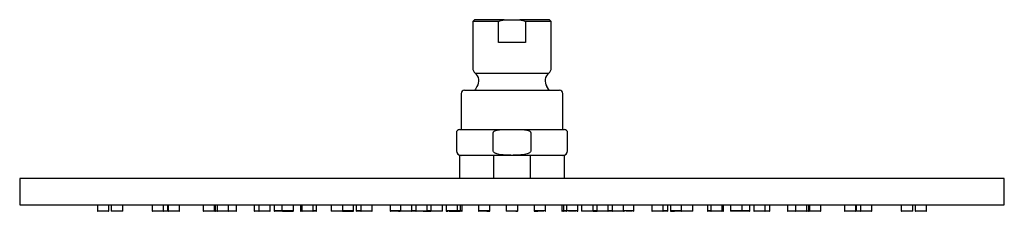
# Model space of a CAD drawing. Extents: x 35 to 800, y 37 to 494.
# Drawn here: x 472 to 773, y 435 to 494 of the extents above; entities that cross this region are included whole.
import ezdxf

# ---------------------------------------------------------------- set-up
doc = ezdxf.new("R2010")
doc.units = 0
doc.layers.get('0').update_dxf_attribs({"linetype": 'CONTINUOUS'})

msp = doc.modelspace()

# ---------------------------------------------------------------- linework, layer by layer
at = {"color": 7, "linetype": 'CONTINUOUS'}
for p, q in [((611.037, 493.619), (610.537, 493.119)), ((610.537, 493.119), (610.537, 478.869)), ((618.361, 493.119), (610.537, 493.119)), ((620.152, 493.619), (611.037, 493.619)), ((618.361, 486.619), (618.361, 493.119)), ((620.152, 493.619), (624.922, 493.619)), ((634.037, 493.619), (624.922, 493.619)), ((626.713, 493.119), (626.713, 486.619)), ((634.537, 493.119), (626.713, 493.119)), ((634.537, 493.119), (634.037, 493.619)), ((634.537, 478.869), (634.537, 493.119)), ((626.713, 486.619), (618.361, 486.619)), ((633.873, 472.144), (633.184, 473.246)), ((607.037, 471.119), (607.037, 460.119)), ((638.037, 460.119), (638.037, 471.119)), ((605.537, 459.119), (605.537, 453.619)), ((616.793, 453.619), (616.793, 459.119)), ((628.282, 459.119), (628.282, 453.619)), ((639.537, 453.619), (639.537, 459.119)), ((606.537, 452.119), (606.537, 445.119)), ((616.969, 452.119), (606.537, 452.119)), ((616.969, 445.119), (616.969, 452.119)), ((618.632, 452.119), (616.969, 452.119)), ((628.105, 452.119), (626.443, 452.119)), ((628.105, 452.119), (628.105, 445.119)), ((638.537, 452.119), (628.105, 452.119)), ((638.537, 445.119), (638.537, 452.119)), ((472.037, 445.119), (472.037, 437.119)), ((773.037, 445.119), (472.037, 445.119)), ((773.037, 437.119), (773.037, 445.119)), ((472.037, 437.119), (773.037, 437.119)), ((495.787, 437.119), (495.787, 435.219)), ((499.287, 435.219), (499.287, 437.119)), ((500.046, 437.119), (500.046, 435.219)), ((503.546, 435.219), (503.546, 437.119)), ((512.534, 437.119), (512.534, 435.219)), ((516.034, 435.219), (516.034, 437.119)), ((517.287, 435.219), (517.287, 437.119)), ((517.433, 437.119), (517.433, 435.219)), ((520.933, 435.219), (520.933, 437.119)), ((528.122, 437.119), (528.122, 435.219)), ((531.622, 435.219), (531.622, 437.119)), ((531.787, 437.119), (531.787, 435.219)), ((532.399, 437.119), (532.399, 435.219)), ((535.899, 435.219), (535.899, 437.119)), ((538.32, 435.219), (538.32, 437.119)), ((543.711, 437.119), (543.711, 435.219)), ((545.127, 437.119), (545.127, 435.219)), ((548.627, 435.219), (548.627, 437.119)), ((549.787, 437.119), (549.787, 435.219)), ((552.206, 437.119), (552.206, 435.219)), ((555.706, 435.219), (555.706, 437.119)), ((557.855, 437.119), (557.855, 435.219)), ((558.287, 437.119), (558.287, 435.219)), ((561.787, 435.219), (561.787, 437.119)), ((562.799, 435.219), (562.799, 437.119)), ((567.287, 437.119), (567.287, 435.219)), ((570.787, 435.219), (570.787, 437.119)), ((574.083, 435.219), (574.083, 437.119)), ((574.888, 437.119), (574.888, 435.219)), ((576.287, 437.119), (576.287, 435.219)), ((579.787, 435.219), (579.787, 437.119)), ((585.287, 437.119), (585.287, 435.219)), ((588.435, 437.119), (588.435, 435.219)), ((591.935, 435.219), (591.935, 437.119)), ((593.093, 437.119), (593.093, 435.219)), ((596.593, 435.219), (596.593, 437.119)), ((597.752, 437.119), (597.752, 435.219)), ((601.252, 435.219), (601.252, 437.119)), ((602.411, 437.119), (602.411, 435.219)), ((605.911, 435.219), (605.911, 437.119)), ((606.787, 435.219), (606.787, 437.119)), ((607.287, 435.219), (607.287, 437.119)), ((612.287, 437.119), (612.287, 435.219)), ((615.787, 435.219), (615.787, 437.119)), ((620.787, 437.119), (620.787, 435.219)), ((624.287, 435.219), (624.287, 437.119)), ((629.287, 437.119), (629.287, 435.219)), ((632.787, 435.219), (632.787, 437.119)), ((637.787, 437.119), (637.787, 435.219)), ((638.287, 437.119), (638.287, 435.219)), ((639.163, 437.119), (639.163, 435.219)), ((642.663, 435.219), (642.663, 437.119)), ((643.822, 437.119), (643.822, 435.219)), ((647.322, 435.219), (647.322, 437.119)), ((648.481, 437.119), (648.481, 435.219)), ((651.981, 435.219), (651.981, 437.119)), ((653.14, 437.119), (653.14, 435.219)), ((656.64, 435.219), (656.64, 437.119)), ((659.787, 435.219), (659.787, 437.119)), ((665.287, 437.119), (665.287, 435.219)), ((668.787, 435.219), (668.787, 437.119)), ((670.186, 435.219), (670.186, 437.119)), ((670.992, 437.119), (670.992, 435.219)), ((674.287, 437.119), (674.287, 435.219)), ((677.787, 435.219), (677.787, 437.119)), ((682.275, 437.119), (682.275, 435.219)), ((683.287, 437.119), (683.287, 435.219)), ((686.787, 435.219), (686.787, 437.119)), ((687.22, 435.219), (687.22, 437.119)), ((689.368, 437.119), (689.368, 435.219)), ((692.868, 435.219), (692.868, 437.119)), ((695.287, 435.219), (695.287, 437.119)), ((696.448, 437.119), (696.448, 435.219)), ((699.948, 435.219), (699.948, 437.119)), ((701.363, 435.219), (701.363, 437.119)), ((706.755, 437.119), (706.755, 435.219)), ((709.175, 437.119), (709.175, 435.219)), ((712.675, 435.219), (712.675, 437.119)), ((713.287, 435.219), (713.287, 437.119)), ((713.452, 437.119), (713.452, 435.219)), ((716.952, 435.219), (716.952, 437.119)), ((724.141, 437.119), (724.141, 435.219)), ((727.641, 435.219), (727.641, 437.119)), ((727.787, 437.119), (727.787, 435.219)), ((729.04, 437.119), (729.04, 435.219)), ((732.54, 435.219), (732.54, 437.119)), ((741.528, 437.119), (741.528, 435.219)), ((745.028, 435.219), (745.028, 437.119)), ((745.787, 437.119), (745.787, 435.219)), ((749.287, 435.219), (749.287, 437.119)), ((499.187, 435.119), (495.887, 435.119)), ((503.446, 435.119), (500.146, 435.119)), ((515.934, 435.119), (512.634, 435.119)), ((517.187, 435.119), (515.934, 435.119)), ((520.833, 435.119), (517.533, 435.119)), ((531.522, 435.119), (528.222, 435.119)), ((532.499, 435.119), (531.887, 435.119)), ((535.799, 435.119), (532.499, 435.119)), ((538.22, 435.119), (535.799, 435.119)), ((545.227, 435.119), (543.811, 435.119)), ((548.527, 435.119), (545.227, 435.119)), ((552.363, 435.119), (555.595, 435.119)), ((558.387, 435.119), (557.955, 435.119)), ((561.687, 435.119), (558.387, 435.119)), ((570.687, 435.119), (567.387, 435.119)), ((579.687, 435.119), (576.387, 435.119)), ((587.862, 435.119), (585.39, 435.119)), ((587.862, 435.119), (588.286, 435.119)), ((591.835, 435.119), (588.535, 435.119)), ((596.493, 435.119), (593.193, 435.119)), ((601.152, 435.119), (597.852, 435.119)), ((614.862, 435.119), (612.39, 435.119)), ((624.187, 435.119), (620.887, 435.119)), ((632.286, 435.119), (631.862, 435.119)), ((642.663, 435.219), (639.163, 435.219)), ((647.222, 435.119), (643.922, 435.119)), ((651.881, 435.119), (648.581, 435.119)), ((656.54, 435.119), (653.24, 435.119)), ((659.286, 435.119), (658.862, 435.119)), ((668.687, 435.119), (665.387, 435.119)), ((677.687, 435.119), (674.387, 435.119)), ((686.687, 435.119), (683.387, 435.119)), ((687.12, 435.119), (686.687, 435.119)), ((692.868, 435.219), (689.378, 435.219)), ((699.848, 435.119), (696.548, 435.119)), ((701.263, 435.119), (699.848, 435.119)), ((709.275, 435.119), (706.855, 435.119)), ((712.575, 435.119), (709.275, 435.119)), ((713.187, 435.119), (712.575, 435.119)), ((716.852, 435.119), (713.552, 435.119)), ((727.541, 435.119), (724.241, 435.119)), ((729.14, 435.119), (727.887, 435.119)), ((732.44, 435.119), (729.14, 435.119)), ((744.928, 435.119), (741.628, 435.119)), ((749.187, 435.119), (745.887, 435.119))]:
    msp.add_line(p, q, dxfattribs=at)
at = {"color": 8, "linetype": 'CONTINUOUS'}
for p, q in [((611.286, 477.308), (622.537, 477.308)), ((622.537, 477.308), (633.788, 477.308)), ((495.787, 435.219), (499.287, 435.219)), ((500.046, 435.219), (503.546, 435.219)), ((512.534, 435.219), (516.034, 435.219)), ((516.034, 435.219), (517.287, 435.219)), ((517.433, 435.219), (520.933, 435.219)), ((528.122, 435.219), (531.622, 435.219)), ((531.787, 435.219), (532.399, 435.219)), ((532.399, 435.219), (535.899, 435.219)), ((535.899, 435.219), (538.32, 435.219)), ((543.711, 435.219), (545.127, 435.219)), ((545.127, 435.219), (548.627, 435.219)), ((552.184, 435.219), (549.787, 435.219)), ((555.706, 435.219), (552.206, 435.219)), ((557.855, 435.219), (558.287, 435.219)), ((558.287, 435.219), (561.787, 435.219)), ((562.799, 435.219), (561.787, 435.219)), ((567.287, 435.219), (570.787, 435.219)), ((574.083, 435.219), (570.787, 435.219)), ((576.287, 435.219), (574.888, 435.219)), ((576.287, 435.219), (579.787, 435.219)), ((588.435, 435.219), (585.287, 435.219)), ((588.435, 435.219), (591.935, 435.219)), ((593.093, 435.219), (591.935, 435.219)), ((593.093, 435.219), (596.593, 435.219)), ((597.752, 435.219), (596.593, 435.219)), ((597.752, 435.219), (601.252, 435.219)), ((605.911, 435.219), (602.411, 435.219)), ((606.787, 435.219), (605.986, 435.219)), ((607.287, 435.219), (606.896, 435.219)), ((615.787, 435.219), (612.287, 435.219)), ((620.787, 435.219), (624.287, 435.219)), ((632.787, 435.219), (629.287, 435.219)), ((637.904, 435.219), (637.787, 435.219)), ((638.287, 435.219), (637.904, 435.219)), ((639.163, 435.219), (638.287, 435.219)), ((643.822, 435.219), (647.322, 435.219)), ((648.481, 435.219), (647.322, 435.219)), ((648.481, 435.219), (651.981, 435.219)), ((653.14, 435.219), (651.981, 435.219)), ((653.14, 435.219), (656.64, 435.219)), ((659.787, 435.219), (656.64, 435.219)), ((665.287, 435.219), (668.787, 435.219)), ((670.186, 435.219), (668.787, 435.219)), ((674.287, 435.219), (670.992, 435.219)), ((674.287, 435.219), (677.787, 435.219)), ((683.287, 435.219), (682.275, 435.219)), ((683.287, 435.219), (686.787, 435.219)), ((686.787, 435.219), (687.22, 435.219)), ((689.378, 435.219), (689.368, 435.219)), ((695.287, 435.219), (692.868, 435.219)), ((696.448, 435.219), (699.948, 435.219)), ((699.948, 435.219), (701.363, 435.219)), ((706.755, 435.219), (709.175, 435.219)), ((709.175, 435.219), (712.675, 435.219)), ((712.675, 435.219), (713.287, 435.219)), ((713.452, 435.219), (716.952, 435.219)), ((724.141, 435.219), (727.641, 435.219)), ((727.787, 435.219), (729.04, 435.219)), ((729.04, 435.219), (732.54, 435.219)), ((741.528, 435.219), (745.028, 435.219)), ((745.787, 435.219), (749.287, 435.219))]:
    msp.add_line(p, q, dxfattribs=at)
at = {"color": 7, "linetype": 'CONTINUOUS'}
for centre, radius, start, end in [((612.537, 478.869), 2, 180, 231.29304), ((632.537, 478.869), 2, 308.70696, 0), ((609.41, 474.967), 3, 325.12666, 51.29304), ((635.664, 474.967), 3, 128.70696, 214.87334), ((608.037, 471.119), 1, 90, 180), ((637.037, 471.119), 1, 0, 90), ((606.537, 459.119), 1, 90, 180), ((638.537, 459.119), 1, 0, 90), ((607.037, 453.619), 1.5, 180, 270), ((638.037, 453.619), 1.5, 270, 0), ((495.887, 435.219), 0.1, 180, 270), ((499.187, 435.219), 0.1, 270, 0), ((500.146, 435.219), 0.1, 180, 270), ((503.446, 435.219), 0.1, 270, 0), ((512.634, 435.219), 0.1, 180, 270), ((515.934, 435.219), 0.1, 270, 0), ((517.187, 435.219), 0.1, 270, 0), ((517.533, 435.219), 0.1, 180, 270), ((520.833, 435.219), 0.1, 270, 0), ((528.222, 435.219), 0.1, 180, 270), ((531.522, 435.219), 0.1, 270, 0), ((531.887, 435.219), 0.1, 180, 270), ((532.499, 435.219), 0.1, 180, 270), ((535.799, 435.219), 0.1, 270, 0), ((538.22, 435.219), 0.1, 270, 0), ((543.811, 435.219), 0.1, 180, 270), ((545.227, 435.219), 0.1, 180, 270), ((548.527, 435.219), 0.1, 270, 0), ((549.887, 435.219), 0.1, 180, 270), ((552.306, 435.219), 0.1, 180, 270), ((555.606, 435.219), 0.1, 270, 0), ((557.955, 435.219), 0.1, 180, 270), ((558.387, 435.219), 0.1, 180, 270), ((561.687, 435.219), 0.1, 270, 0), ((562.699, 435.219), 0.1, 270, 0), ((567.387, 435.219), 0.1, 180, 270), ((570.687, 435.219), 0.1, 270, 0), ((573.983, 435.219), 0.1, 270, 0), ((574.988, 435.219), 0.1, 180, 270), ((576.387, 435.219), 0.1, 180, 270), ((579.687, 435.219), 0.1, 270, 0), ((585.387, 435.219), 0.1, 180, 270), ((588.535, 435.219), 0.1, 180, 270), ((591.835, 435.219), 0.1, 270, 0), ((593.193, 435.219), 0.1, 180, 270), ((596.493, 435.219), 0.1, 270, 0), ((597.687, 435.219), 0.1, 270, 325.64175), ((597.852, 435.219), 0.1, 180, 270), ((601.152, 435.219), 0.1, 270, 0), ((602.511, 435.219), 0.1, 180, 270), ((605.811, 435.219), 0.1, 270, 0), ((606.687, 435.219), 0.1, 270, 0), ((607.187, 435.219), 0.1, 270, 0), ((612.387, 435.219), 0.1, 180, 270), ((615.687, 435.219), 0.1, 270, 0), ((620.887, 435.219), 0.1, 180, 270), ((624.187, 435.219), 0.1, 270, 0), ((629.387, 435.219), 0.1, 180, 270), ((632.687, 435.219), 0.1, 270, 0), ((637.887, 435.219), 0.1, 180, 270), ((638.387, 435.219), 0.1, 180, 270), ((639.263, 435.219), 0.1, 180, 270), ((642.563, 435.219), 0.1, 270, 0), ((643.922, 435.219), 0.1, 180, 270), ((647.222, 435.219), 0.1, 270, 0), ((647.387, 435.219), 0.1, 214.35825, 270), ((648.581, 435.219), 0.1, 180, 270), ((651.881, 435.219), 0.1, 270, 0), ((653.24, 435.219), 0.1, 180, 270), ((656.54, 435.219), 0.1, 270, 0), ((659.687, 435.219), 0.1, 270, 0), ((665.387, 435.219), 0.1, 180, 270), ((668.687, 435.219), 0.1, 270, 0), ((670.086, 435.219), 0.1, 270, 0), ((671.092, 435.219), 0.1, 180, 270), ((674.387, 435.219), 0.1, 180, 270), ((677.687, 435.219), 0.1, 270, 0), ((682.375, 435.219), 0.1, 180, 270), ((683.387, 435.219), 0.1, 180, 270), ((686.687, 435.219), 0.1, 270, 0), ((687.12, 435.219), 0.1, 270, 0), ((689.468, 435.219), 0.1, 180, 270), ((692.768, 435.219), 0.1, 270, 0), ((695.187, 435.219), 0.1, 270, 0), ((696.548, 435.219), 0.1, 180, 270), ((699.848, 435.219), 0.1, 270, 0), ((701.263, 435.219), 0.1, 270, 0), ((706.855, 435.219), 0.1, 180, 270), ((709.275, 435.219), 0.1, 180, 270), ((712.575, 435.219), 0.1, 270, 0), ((713.187, 435.219), 0.1, 270, 0), ((713.552, 435.219), 0.1, 180, 270), ((716.852, 435.219), 0.1, 270, 0), ((724.241, 435.219), 0.1, 180, 270), ((727.541, 435.219), 0.1, 270, 0), ((727.887, 435.219), 0.1, 180, 270), ((729.14, 435.219), 0.1, 180, 270), ((732.44, 435.219), 0.1, 270, 0), ((741.628, 435.219), 0.1, 180, 270), ((744.928, 435.219), 0.1, 270, 0), ((745.887, 435.219), 0.1, 180, 270), ((749.187, 435.219), 0.1, 270, 0)]:
    msp.add_arc(centre, radius, start, end, dxfattribs=at)
for points in [[(618.361, 493.119), (618.948, 493.323), (619.544, 493.493), (620.152, 493.619)], [(624.922, 493.619), (625.53, 493.493), (626.126, 493.323), (626.713, 493.119)]]:
    msp.add_open_spline(points, degree=3, dxfattribs=at)
for points, knots in [([(611.942, 473.318), (611.871, 473.23), (611.581, 472.87), (611.374, 472.456), (611.218, 472.144)], [0, 0, 0, 0, 0.2450407, 1, 1, 1, 1]), ([(608.037, 472.119), (608.037, 472.119), (609.565, 472.119), (615.003, 472.119), (618.692, 472.119), (626.383, 472.119), (630.071, 472.119), (635.509, 472.119), (637.037, 472.119), (637.037, 472.119)], [0, 0, 0, 0, 0.25, 0.25, 0.5, 0.5, 0.75, 0.75, 1, 1, 1, 1]), ([(606.537, 460.119), (606.537, 460.119), (608.223, 460.119), (614.224, 460.119), (618.294, 460.119), (622.537, 460.119)], [0, 0, 0, 0, 0.5, 0.5, 1, 1, 1, 1]), ([(616.793, 459.119), (616.793, 459.184), (616.812, 459.247), (616.875, 459.359), (616.917, 459.409), (617.058, 459.539), (617.17, 459.606), (617.512, 459.772), (617.759, 459.842), (618.254, 459.951), (618.503, 459.988), (619.003, 460.045), (619.254, 460.064), (620.01, 460.106), (620.516, 460.113), (621.526, 460.12), (622.032, 460.119), (622.537, 460.119)], [0, 0, 0, 0, 0.03125, 0.03125, 0.0625, 0.0625, 0.125, 0.125, 0.25, 0.25, 0.375, 0.375, 0.5, 0.5, 0.75, 0.75, 1, 1, 1, 1]), ([(622.537, 460.119), (623.043, 460.119), (623.549, 460.12), (624.562, 460.113), (625.068, 460.106), (625.826, 460.063), (626.078, 460.044), (626.581, 459.987), (626.832, 459.949), (627.326, 459.839), (627.569, 459.769), (627.912, 459.602), (628.022, 459.535), (628.16, 459.406), (628.201, 459.357), (628.263, 459.246), (628.282, 459.183), (628.282, 459.119)], [0, 0, 0, 0, 0.25, 0.25, 0.5, 0.5, 0.625, 0.625, 0.75, 0.75, 0.875, 0.875, 0.9375, 0.9375, 0.96875, 0.96875, 1, 1, 1, 1]), ([(622.537, 460.119), (626.78, 460.119), (630.85, 460.119), (636.851, 460.119), (638.537, 460.119), (638.537, 460.119)], [0, 0, 0, 0, 0.5, 0.5, 1, 1, 1, 1]), ([(628.282, 453.619), (628.282, 453.486), (628.227, 453.361), (628.068, 453.15), (627.968, 453.065), (627.642, 452.842), (627.401, 452.742), (626.905, 452.576), (626.652, 452.516), (626.145, 452.417), (625.89, 452.379), (625.121, 452.287), (624.604, 452.254), (623.568, 452.213), (623.05, 452.205), (622.014, 452.205), (621.496, 452.213), (620.46, 452.255), (619.943, 452.288), (619.171, 452.381), (618.914, 452.419), (618.406, 452.519), (618.153, 452.581), (617.786, 452.704), (617.666, 452.751), (617.431, 452.859), (617.316, 452.921), (617.102, 453.069), (617.002, 453.154), (616.847, 453.362), (616.793, 453.488), (616.793, 453.619)], [0, 0, 0, 0, 0.03125, 0.03125, 0.0625, 0.0625, 0.125, 0.125, 0.1875, 0.1875, 0.25, 0.25, 0.375, 0.375, 0.5, 0.5, 0.625, 0.625, 0.75, 0.75, 0.8125, 0.8125, 0.875, 0.875, 0.90625, 0.90625, 0.9375, 0.9375, 0.96875, 0.96875, 1, 1, 1, 1]), ([(626.443, 452.119), (626.323, 452.119), (626.084, 452.119), (625.722, 452.119), (625.016, 452.119), (623.955, 452.119), (622.537, 452.119), (621.119, 452.119), (619.998, 452.119), (619.171, 452.119), (618.811, 452.119), (618.632, 452.119)], [0, 0, 0, 0, 0.0468748, 0.093809, 0.1408293, 0.3203812, 0.5000004, 0.6795524, 0.8591716, 0.9296586, 1, 1, 1, 1]), ([(553.187, 435.119), (553.186, 435.119), (553.184, 435.119), (553.17, 435.119), (553.147, 435.119), (553.114, 435.119), (553.049, 435.119), (552.926, 435.119), (552.712, 435.119), (552.45, 435.119), (552.065, 435.119), (551.537, 435.119), (551.009, 435.119), (550.625, 435.119), (550.363, 435.119), (550.148, 435.119), (550.012, 435.119), (549.935, 435.119), (549.894, 435.119), (549.89, 435.119), (549.887, 435.119)], [0, 0, 0, 0, 0.0241726, 0.0481462, 0.0720585, 0.0960484, 0.1202531, 0.1852537, 0.2503578, 0.3153584, 0.3804625, 0.5000242, 0.619586, 0.6845865, 0.7496906, 0.8146912, 0.8797953, 0.9199483, 0.9598022, 1, 1, 1, 1]), ([(562.693, 435.119), (562.695, 435.119), (562.704, 435.119), (562.651, 435.119), (562.534, 435.119), (562.307, 435.119), (562.054, 435.119), (561.892, 435.119)], [0, 0, 0, 0, 0.05561122, 0.25374627, 0.45156743, 0.64970416, 1, 1, 1, 1]), ([(570.816, 435.119), (570.778, 435.119), (570.702, 435.119), (570.672, 435.119), (570.705, 435.119), (570.836, 435.119), (571.137, 435.119), (571.583, 435.119), (571.995, 435.119), (572.333, 435.119), (572.669, 435.119), (573.086, 435.119), (573.337, 435.119), (573.499, 435.119)], [0, 0, 0, 0, 0.0721748, 0.1463727, 0.2204537, 0.2946516, 0.4309157, 0.5671786, 0.6412594, 0.7154574, 0.7895386, 0.8637364, 1, 1, 1, 1]), ([(571.187, 435.119), (571.163, 435.119), (571.125, 435.119), (570.98, 435.119), (570.9, 435.119), (570.892, 435.119)], [0, 0, 0, 0, 0.6221459, 0.9603797, 1, 1, 1, 1]), ([(573.499, 435.119), (573.528, 435.119), (573.586, 435.119), (573.663, 435.119), (573.733, 435.119), (573.794, 435.119), (573.863, 435.119), (573.927, 435.119), (573.974, 435.119), (573.98, 435.119), (573.983, 435.119)], [0, 0, 0, 0, 0.0965034, 0.1922125, 0.287677, 0.3834508, 0.4800827, 0.65375, 0.8259666, 1, 1, 1, 1]), ([(576.179, 435.119), (576.083, 435.119), (575.881, 435.119), (575.522, 435.119), (575.332, 435.119), (575.209, 435.119)], [0, 0, 0, 0, 0.24046377, 0.50823989, 1, 1, 1, 1]), ([(586.058, 435.119), (586.039, 435.119), (585.92, 435.119), (585.902, 435.119), (585.887, 435.119)], [0, 0, 0, 0, 0.161478, 1, 1, 1, 1]), ([(589.187, 435.119), (589.173, 435.119), (589.158, 435.119), (589.047, 435.119), (589.035, 435.119)], [0, 0, 0, 0, 0.8861784, 1, 1, 1, 1]), ([(593.87, 435.119), (593.872, 435.119), (593.881, 435.119), (593.828, 435.119), (593.712, 435.119), (593.477, 435.119), (593.071, 435.119), (592.563, 435.119), (592.131, 435.119), (591.796, 435.119), (591.48, 435.119), (591.11, 435.119), (590.92, 435.119), (590.797, 435.119)], [0, 0, 0, 0, 0.0219532, 0.1001677, 0.1782583, 0.256473, 0.4001117, 0.5437509, 0.6218412, 0.7000557, 0.7781463, 0.8563607, 1, 1, 1, 1]), ([(595.408, 435.119), (595.474, 435.119), (595.645, 435.119), (595.942, 435.119), (596.376, 435.119), (596.671, 435.119), (596.862, 435.119)], [0, 0, 0, 0, 0.14354705, 0.36652474, 0.58985775, 1, 1, 1, 1]), ([(596.862, 435.119), (597.031, 435.119), (597.291, 435.119), (597.522, 435.119), (597.639, 435.119), (597.692, 435.119), (597.683, 435.119), (597.68, 435.119)], [0, 0, 0, 0, 0.3592499, 0.5545587, 0.7501769, 0.9454854, 1, 1, 1, 1]), ([(602.994, 435.119), (602.972, 435.119), (602.865, 435.119), (602.725, 435.119), (602.582, 435.119), (602.49, 435.119), (602.53, 435.119), (602.751, 435.119), (602.963, 435.119), (603.03, 435.119)], [0, 0, 0, 0, 0.0335767, 0.1619976, 0.2902143, 0.4186347, 0.6544757, 0.8903158, 1, 1, 1, 1]), ([(603.28, 435.119), (603.299, 435.119), (603.407, 435.119), (603.641, 435.119), (604.062, 435.119), (604.381, 435.119), (604.588, 435.119)], [0, 0, 0, 0, 0.0505306, 0.2977245, 0.5453123, 1, 1, 1, 1]), ([(604.058, 435.119), (604.039, 435.119), (603.92, 435.119), (603.902, 435.119), (603.887, 435.119)], [0, 0, 0, 0, 0.1614779, 1, 1, 1, 1]), ([(604.588, 435.119), (604.783, 435.119), (605.083, 435.119), (605.401, 435.119), (605.601, 435.119), (605.734, 435.119), (605.815, 435.119), (605.794, 435.119), (605.786, 435.119)], [0, 0, 0, 0, 0.2873732, 0.4436046, 0.6000861, 0.7563158, 0.9127967, 1, 1, 1, 1]), ([(605.862, 435.119), (606.031, 435.119), (606.291, 435.119), (606.522, 435.119), (606.639, 435.119), (606.692, 435.119), (606.683, 435.119), (606.68, 435.119)], [0, 0, 0, 0, 0.3592489, 0.5545568, 0.7501759, 0.9454844, 1, 1, 1, 1]), ([(607.187, 435.119), (607.173, 435.119), (607.158, 435.119), (607.047, 435.119), (607.035, 435.119)], [0, 0, 0, 0, 0.88617613, 1, 1, 1, 1]), ([(614.862, 435.119), (615.031, 435.119), (615.291, 435.119), (615.522, 435.119), (615.639, 435.119), (615.692, 435.119), (615.683, 435.119), (615.68, 435.119)], [0, 0, 0, 0, 0.359249, 0.5545568, 0.7501764, 0.9454843, 1, 1, 1, 1]), ([(623.739, 435.119), (623.801, 435.119), (623.937, 435.119), (624.129, 435.119), (624.164, 435.119), (624.187, 435.119)], [0, 0, 0, 0, 0.2272973, 0.4997168, 1, 1, 1, 1]), ([(623.739, 435.119), (623.801, 435.119), (623.937, 435.119), (624.129, 435.119), (624.164, 435.119), (624.187, 435.119)], [0, 0, 0, 0, 0.2273003, 0.4997153, 1, 1, 1, 1]), ([(623.739, 435.119), (623.801, 435.119), (623.937, 435.119), (624.129, 435.119), (624.164, 435.119), (624.187, 435.119)], [0, 0, 0, 0, 0.2272979, 0.4997154, 1, 1, 1, 1]), ([(623.739, 435.119), (623.801, 435.119), (623.937, 435.119), (624.129, 435.119), (624.164, 435.119), (624.187, 435.119)], [0, 0, 0, 0, 0.2272979, 0.4997154, 1, 1, 1, 1]), ([(623.739, 435.119), (623.801, 435.119), (623.937, 435.119), (624.129, 435.119), (624.164, 435.119), (624.187, 435.119)], [0, 0, 0, 0, 0.2272979, 0.4997154, 1, 1, 1, 1]), ([(623.739, 435.119), (623.801, 435.119), (623.937, 435.119), (624.129, 435.119), (624.164, 435.119), (624.187, 435.119)], [0, 0, 0, 0, 0.2272985, 0.4997141, 1, 1, 1, 1]), ([(629.83, 435.119), (629.801, 435.119), (629.683, 435.119), (629.557, 435.119), (629.431, 435.119), (629.378, 435.119), (629.398, 435.119), (629.573, 435.119), (629.928, 435.119), (630.226, 435.119), (630.37, 435.119), (630.408, 435.119)], [0, 0, 0, 0, 0.0361498, 0.1427727, 0.2495658, 0.3561888, 0.4629821, 0.6591041, 0.8552258, 0.9618489, 1, 1, 1, 1]), ([(631.862, 435.119), (631.671, 435.119), (631.377, 435.119), (630.942, 435.119), (630.645, 435.119), (630.475, 435.119), (630.408, 435.119)], [0, 0, 0, 0, 0.4101913, 0.6331946, 0.8565526, 1, 1, 1, 1]), ([(632.636, 435.119), (632.649, 435.119), (632.691, 435.119), (632.685, 435.119), (632.681, 435.119)], [0, 0, 0, 0, 0.2947451, 1, 1, 1, 1]), ([(639.058, 435.119), (639.015, 435.119), (638.86, 435.119), (638.626, 435.119), (638.362, 435.119), (638.149, 435.119), (637.943, 435.119), (637.909, 435.119), (637.887, 435.119)], [0, 0, 0, 0, 0.0622843, 0.222781, 0.3835337, 0.5440306, 0.7047831, 1, 1, 1, 1]), ([(641.34, 435.119), (641.134, 435.119), (640.816, 435.119), (640.39, 435.119), (640.086, 435.119), (639.879, 435.119), (639.793, 435.119), (639.783, 435.119)], [0, 0, 0, 0, 0.3688669, 0.5694038, 0.7702594, 0.9707983, 1, 1, 1, 1]), ([(642.137, 435.119), (642.06, 435.119), (641.836, 435.119), (641.537, 435.119), (641.34, 435.119)], [0, 0, 0, 0, 0.3441643, 1, 1, 1, 1]), ([(642.487, 435.119), (642.494, 435.119), (642.566, 435.119), (642.552, 435.119), (642.539, 435.119)], [0, 0, 0, 0, 0.09819577, 1, 1, 1, 1]), ([(647.83, 435.119), (647.801, 435.119), (647.683, 435.119), (647.557, 435.119), (647.431, 435.119), (647.378, 435.119), (647.398, 435.119), (647.573, 435.119), (647.928, 435.119), (648.226, 435.119), (648.37, 435.119), (648.408, 435.119)], [0, 0, 0, 0, 0.0361499, 0.1427733, 0.2495656, 0.3561888, 0.462982, 0.6591037, 0.8552254, 0.9618486, 1, 1, 1, 1]), ([(653.032, 435.119), (653.002, 435.119), (652.862, 435.119), (652.51, 435.119), (652.003, 435.119), (651.597, 435.119), (651.362, 435.119), (651.247, 435.119), (651.193, 435.119), (651.203, 435.119), (651.205, 435.119)], [0, 0, 0, 0, 0.0323136, 0.1540038, 0.3774849, 0.6009654, 0.7224621, 0.8441531, 0.9656496, 1, 1, 1, 1]), ([(657.058, 435.119), (657.015, 435.119), (656.86, 435.119), (656.626, 435.119), (656.362, 435.119), (656.149, 435.119), (655.943, 435.119), (655.909, 435.119), (655.887, 435.119)], [0, 0, 0, 0, 0.0622843, 0.2227803, 0.3835338, 0.5440307, 0.7047826, 1, 1, 1, 1]), ([(658.862, 435.119), (658.671, 435.119), (658.377, 435.119), (657.942, 435.119), (657.645, 435.119), (657.475, 435.119), (657.408, 435.119)], [0, 0, 0, 0, 0.4101897, 0.6331938, 0.856551, 1, 1, 1, 1]), ([(659.636, 435.119), (659.649, 435.119), (659.691, 435.119), (659.685, 435.119), (659.681, 435.119)], [0, 0, 0, 0, 0.2947512, 1, 1, 1, 1]), ([(669.865, 435.119), (669.742, 435.119), (669.552, 435.119), (669.192, 435.119), (668.989, 435.119), (668.892, 435.119)], [0, 0, 0, 0, 0.4903657, 0.7569572, 1, 1, 1, 1]), ([(671.225, 435.119), (671.187, 435.119), (671.111, 435.119), (671.081, 435.119), (671.114, 435.119), (671.245, 435.119), (671.549, 435.119), (671.921, 435.119), (672.152, 435.119), (672.185, 435.119)], [0, 0, 0, 0, 0.1223506, 0.2481329, 0.3737143, 0.4994961, 0.7304898, 0.9614854, 1, 1, 1, 1]), ([(673.908, 435.119), (673.746, 435.119), (673.495, 435.119), (673.078, 435.119), (672.743, 435.119), (672.437, 435.119), (672.258, 435.119), (672.185, 435.119)], [0, 0, 0, 0, 0.3322885, 0.5129401, 0.6938773, 0.8745295, 1, 1, 1, 1]), ([(674.282, 435.119), (674.274, 435.119), (674.206, 435.119), (674.048, 435.119), (673.908, 435.119)], [0, 0, 0, 0, 0.1206467, 1, 1, 1, 1]), ([(674.282, 435.119), (674.311, 435.119), (674.378, 435.119), (674.387, 435.119), (674.392, 435.119)], [0, 0, 0, 0, 0.4273586, 1, 1, 1, 1]), ([(683.179, 435.119), (683.018, 435.119), (682.766, 435.119), (682.54, 435.119), (682.423, 435.119), (682.37, 435.119), (682.38, 435.119), (682.382, 435.119)], [0, 0, 0, 0, 0.34860269, 0.5469385, 0.74559151, 0.94392524, 1, 1, 1, 1]), ([(692.712, 435.119), (692.7, 435.119), (692.677, 435.119), (692.631, 435.119), (692.577, 435.119), (692.514, 435.119), (692.404, 435.119), (692.224, 435.119), (691.949, 435.119), (691.64, 435.119), (691.317, 435.119), (690.996, 435.119), (690.689, 435.119), (690.395, 435.119), (690.121, 435.119), (689.877, 435.119), (689.701, 435.119), (689.585, 435.119), (689.513, 435.119), (689.49, 435.119), (689.479, 435.119)], [0, 0, 0, 0, 0.0274375, 0.0546491, 0.0817911, 0.1090212, 0.1364951, 0.210275, 0.2841724, 0.3579522, 0.4318497, 0.4999545, 0.5681758, 0.6362807, 0.7045019, 0.7782818, 0.8521792, 0.9015556, 0.9505195, 1, 1, 1, 1]), ([(695.187, 435.119), (695.186, 435.119), (695.184, 435.119), (695.17, 435.119), (695.147, 435.119), (695.114, 435.119), (695.049, 435.119), (694.926, 435.119), (694.712, 435.119), (694.45, 435.119), (694.065, 435.119), (693.537, 435.119), (693.009, 435.119), (692.625, 435.119), (692.363, 435.119), (692.148, 435.119), (692.012, 435.119), (691.935, 435.119), (691.894, 435.119), (691.89, 435.119), (691.887, 435.119)], [0, 0, 0, 0, 0.0241726, 0.0481462, 0.0720585, 0.0960484, 0.1202531, 0.1852537, 0.2503578, 0.3153584, 0.3804625, 0.5000242, 0.619586, 0.6845865, 0.7496906, 0.8146912, 0.8797953, 0.9199483, 0.9598022, 1, 1, 1, 1])]:
    msp.add_open_spline(points, degree=3, knots=knots, dxfattribs=at)

doc.saveas('drawing.dxf')
